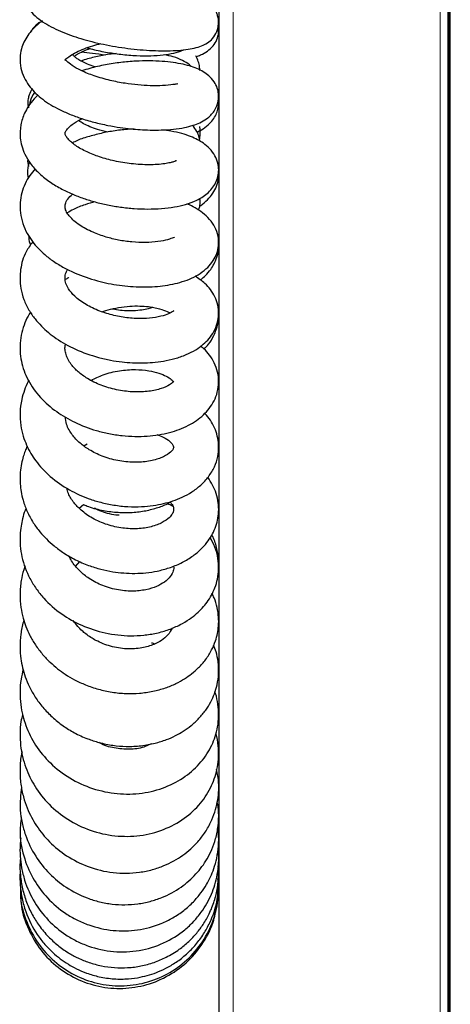
# Model space of a CAD drawing. Units: millimetres. Extents: x 0 to 210, y 0 to 297.
# Drawn here: x 121 to 125, y 258 to 268 of the extents above; entities that cross this region are included whole.
import ezdxf

# ---------------------------------------------------------------- set-up
doc = ezdxf.new("R2010")
doc.units = ezdxf.units.MM

msp = doc.modelspace()

# ---------------------------------------------------------------- linework, layer by layer
at = {"color": 7, "linetype": 'Continuous', "lineweight": 25}
for p, q in [((125.32698, 278.78139), (125.32698, 261.43889)), ((125.34698, 278.78139), (125.34698, 261.43889)), ((125.35198, 205.18889), (125.35198, 278.78139)), ((123.04196, 205.32889), (123.04196, 273.54389)), ((121.13242, 264.59202), (121.1322, 264.58395)), ((121.6888, 263.93419), (121.72046, 263.95556)), ((121.64205, 263.30952), (121.6851, 263.34688)), ((121.60602, 262.72872), (121.6494, 262.77656)), ((125.32698, 261.43889), (125.32698, 242.68889)), ((125.32698, 261.43889), (125.34198, 261.43889)), ((125.34198, 261.43889), (125.34698, 261.43889)), ((125.34698, 261.43889), (125.34698, 242.68889)), ((125.34698, 261.43889), (125.35198, 261.43889))]:
    msp.add_line(p, q, dxfattribs=at)
at = {"color": 8, "linetype": 'Continuous', "lineweight": 18}
for p, q in [((125.34198, 278.78139), (125.34198, 261.43889)), ((123.18196, 205.18889), (123.18196, 273.64354)), ((125.25196, 273.64354), (125.25196, 205.18889)), ((125.34198, 261.43889), (125.34198, 242.68889))]:
    msp.add_line(p, q, dxfattribs=at)
at = {"color": 7, "linetype": 'Continuous', "lineweight": 25}
for points, knots in [([(121.33135, 268.91666), (121.29955, 268.89989), (121.24322, 268.87018), (121.17763, 268.81391), (121.12823, 268.75969), (121.09354, 268.70628), (121.06931, 268.65263), (121.05287, 268.59318), (121.04721, 268.51915), (121.0611, 268.43558), (121.09581, 268.3551), (121.14873, 268.28132), (121.23914, 268.19445), (121.37659, 268.10947), (121.57548, 268.02773), (121.79743, 267.96452), (121.99725, 267.92558), (122.16023, 267.9032), (122.28458, 267.89106), (122.4076, 267.884), (122.52662, 267.8824), (122.63659, 267.88677), (122.73, 267.89669), (122.81075, 267.91274), (122.87913, 267.93629), (122.93553, 267.96772), (122.98922, 268.01725), (123.0317, 268.09596), (123.03951, 268.17394), (123.0277, 268.23163), (123.01237, 268.27193), (122.98624, 268.31407), (122.94415, 268.35766), (122.88544, 268.39477), (122.79934, 268.42536), (122.69112, 268.44749), (122.56618, 268.46178), (122.41189, 268.46758), (122.24107, 268.46299), (122.0738, 268.4479), (121.94421, 268.42991), (121.87313, 268.41513), (121.85006, 268.41034)], [0, 0, 0, 0, 0.0261807, 0.0463782, 0.0665011, 0.0843081, 0.0986004, 0.1137488, 0.1326576, 0.1543613, 0.1775987, 0.2015383, 0.2255338, 0.2732835, 0.3191464, 0.3642248, 0.4106422, 0.4345519, 0.4591807, 0.484628, 0.5109531, 0.5382206, 0.5655625, 0.5904683, 0.6130136, 0.6333531, 0.6523352, 0.6710231, 0.6908518, 0.7006804, 0.7086825, 0.720938, 0.7329945, 0.7591368, 0.7941752, 0.8220991, 0.8537113, 0.8891547, 0.9255124, 0.9579186, 0.9863379, 1, 1, 1, 1]), ([(121.27395, 268.1822), (121.26287, 268.17453), (121.22605, 268.14906), (121.1581, 268.08246), (121.09699, 267.99625), (121.06064, 267.89762), (121.04651, 267.81088), (121.05449, 267.71232), (121.0875, 267.61757), (121.13549, 267.53825), (121.21072, 267.44954), (121.30775, 267.37225), (121.4259, 267.30417), (121.53149, 267.25473), (121.65308, 267.20879), (121.78691, 267.16887), (121.92239, 267.13797), (122.04714, 267.11654), (122.15503, 267.10303), (122.25468, 267.09457), (122.35713, 267.09011), (122.4703, 267.09075), (122.5861, 267.09862), (122.69097, 267.11412), (122.77844, 267.13629), (122.8483, 267.16267), (122.92193, 267.203), (122.98521, 267.26529), (123.01827, 267.32869), (123.03394, 267.38105), (123.03838, 267.43596), (123.02721, 267.50264), (123.00281, 267.55939), (122.95489, 267.6212), (122.87814, 267.68089), (122.78773, 267.72051), (122.6791, 267.74982), (122.58286, 267.76713), (122.47042, 267.77915), (122.344, 267.78416), (122.20544, 267.78105), (122.05664, 267.76851), (121.90191, 267.74419), (121.77047, 267.71538), (121.6956, 267.69072), (121.6697, 267.6822)], [0, 0, 0, 0, 0.00928373, 0.03083, 0.06904484, 0.08738681, 0.10945658, 0.13526883, 0.15976425, 0.18155342, 0.20190788, 0.24415697, 0.26657954, 0.2905924, 0.31619992, 0.34343217, 0.37015222, 0.39361143, 0.41387516, 0.43147135, 0.45121828, 0.47445757, 0.50128398, 0.52826693, 0.55232368, 0.57350443, 0.59443295, 0.6206661, 0.63457409, 0.64606419, 0.66169576, 0.67432358, 0.69286825, 0.71374031, 0.73271781, 0.77281257, 0.79518484, 0.81918535, 0.84421287, 0.87016895, 0.89711829, 0.9251217, 0.95425388, 0.98417549, 1, 1, 1, 1]), ([(121.24236, 268.1673), (121.23314, 268.16042), (121.21461, 268.14661), (121.18806, 268.1171), (121.17002, 268.09426), (121.16296, 268.07921), (121.16137, 268.07584)], [0, 0, 0, 0, 0.3136726, 0.6300545, 0.9171426, 1, 1, 1, 1]), ([(122.81213, 267.82492), (122.82667, 267.83038), (122.86538, 267.84492), (122.92675, 267.88062), (122.9817, 267.93024), (123.01836, 267.98684), (123.04054, 268.06459), (123.03334, 268.11417), (123.0298, 268.1385)], [0, 0, 0, 0, 0.1172492, 0.3122325, 0.5193089, 0.6995449, 0.8525791, 1, 1, 1, 1]), ([(121.49946, 267.78785), (121.49935, 267.78741), (121.49873, 267.78488), (121.50777, 267.80035), (121.54389, 267.83047), (121.6097, 267.86975), (121.6871, 267.90359), (121.7716, 267.93367), (121.83237, 267.94902), (121.86104, 267.95626)], [0, 0, 0, 0, 0.0395543, 0.2232987, 0.4008305, 0.5703517, 0.7276037, 0.8714961, 1, 1, 1, 1]), ([(121.79889, 267.72222), (121.7984, 267.72236), (121.77186, 267.73019), (121.72734, 267.7483), (121.67092, 267.77432), (121.63043, 267.79792), (121.60049, 267.81969), (121.58187, 267.83654), (121.57793, 267.84144), (121.57779, 267.83937), (121.57778, 267.83921)], [0, 0, 0, 0, 0.0034382, 0.1851274, 0.3499671, 0.4973106, 0.6279036, 0.7639948, 0.9817351, 1, 1, 1, 1]), ([(121.59297, 267.82696), (121.59422, 267.82807), (121.60158, 267.83464), (121.63458, 267.85664), (121.68571, 267.88334), (121.73124, 267.89965), (121.74867, 267.9059)], [0, 0, 0, 0, 0.0664698, 0.3923426, 0.7674396, 1, 1, 1, 1]), ([(122.01184, 267.85555), (121.99477, 267.85397), (121.93206, 267.84818), (121.82381, 267.82716), (121.72269, 267.80391), (121.67086, 267.78522), (121.66033, 267.78142)], [0, 0, 0, 0, 0.14290364, 0.52488857, 0.90349075, 1, 1, 1, 1]), ([(121.90307, 267.84025), (121.85948, 267.84556), (121.77392, 267.85597), (121.69933, 267.86497), (121.66274, 267.86939)], [0, 0, 0, 0, 0.5094417, 1, 1, 1, 1]), ([(121.72033, 267.91422), (121.73286, 267.91044), (121.79183, 267.89267), (121.90715, 267.86968), (122.06196, 267.84639), (122.21494, 267.83427), (122.35636, 267.83267), (122.48176, 267.84043), (122.5884, 267.85961), (122.65305, 267.87554), (122.68203, 267.89163), (122.68494, 267.89324)], [0, 0, 0, 0, 0.0364652, 0.171591, 0.3113379, 0.4558061, 0.5970342, 0.7319143, 0.8620062, 0.986147, 1, 1, 1, 1]), ([(122.76089, 267.72626), (122.7552, 267.73212), (122.72966, 267.75842), (122.67178, 267.78976), (122.58907, 267.82408), (122.52274, 267.83796), (122.49182, 267.84444)], [0, 0, 0, 0, 0.0841727, 0.3778865, 0.7099893, 1, 1, 1, 1]), ([(122.62633, 267.54997), (122.62647, 267.55046), (122.62744, 267.55384), (122.61425, 267.55087), (122.56996, 267.54344), (122.48344, 267.53422), (122.36122, 267.53324), (122.23173, 267.54063), (122.09397, 267.55759), (121.94409, 267.58655), (121.79097, 267.62986), (121.65998, 267.68326), (121.5671, 267.73616), (121.52302, 267.77387), (121.50686, 267.79173), (121.50143, 267.80087), (121.50143, 267.79839), (121.50143, 267.79753)], [0, 0, 0, 0, 0.0081204, 0.055489, 0.1064102, 0.2073326, 0.2979123, 0.3772144, 0.4544617, 0.5430396, 0.6415831, 0.7368697, 0.8233224, 0.9026455, 0.9410911, 0.9796097, 1, 1, 1, 1]), ([(122.847, 267.68697), (122.84687, 267.6982), (122.8463, 267.74791), (122.82554, 267.79601), (122.80946, 267.83324)], [0, 0, 0, 0, 0.2259527, 1, 1, 1, 1]), ([(121.16935, 267.50142), (121.15895, 267.48229), (121.14192, 267.45098), (121.13029, 267.39908), (121.12437, 267.35696), (121.13259, 267.32677), (121.13625, 267.31332)], [0, 0, 0, 0, 0.331393, 0.5425453, 0.7962703, 1, 1, 1, 1]), ([(121.19793, 267.4694), (121.19717, 267.46846), (121.17527, 267.44097), (121.15598, 267.39709), (121.14559, 267.35186), (121.1427, 267.33929)], [0, 0, 0, 0, 0.0250629, 0.7290912, 1, 1, 1, 1]), ([(121.23245, 267.44151), (121.21858, 267.42884), (121.17964, 267.39327), (121.13452, 267.3323), (121.09661, 267.26537), (121.07225, 267.20349), (121.05116, 267.12143), (121.04707, 267.0284), (121.0654, 266.93047), (121.09798, 266.8438), (121.15269, 266.75356), (121.23247, 266.66306), (121.33434, 266.57945), (121.4492, 266.50861), (121.56702, 266.45199), (121.6845, 266.407), (121.80324, 266.37074), (121.92692, 266.34161), (122.05726, 266.31948), (122.1927, 266.3052), (122.33067, 266.29991), (122.46698, 266.30508), (122.59248, 266.32044), (122.70216, 266.34497), (122.79258, 266.37651), (122.88459, 266.42362), (122.95611, 266.48202), (123.00719, 266.55984), (123.03092, 266.62387), (123.03909, 266.69357), (123.02885, 266.7692), (123.00099, 266.83659), (122.95033, 266.9052), (122.88696, 266.95875), (122.8241, 266.99667), (122.75309, 267.02889), (122.66484, 267.05769), (122.56984, 267.08016), (122.49904, 267.08845), (122.46822, 267.09206)], [0, 0, 0, 0, 0.01482373, 0.04163803, 0.06351926, 0.08135946, 0.09903154, 0.13645182, 0.15884132, 0.18417988, 0.21392689, 0.24809597, 0.28333724, 0.31612382, 0.3465937, 0.37494043, 0.40191939, 0.42976836, 0.45875713, 0.48895272, 0.52042075, 0.55324043, 0.58704004, 0.61858689, 0.64730649, 0.67324501, 0.71736889, 0.73793692, 0.75804522, 0.77696472, 0.79683361, 0.82326969, 0.85192546, 0.87586928, 0.8965374, 0.91991644, 0.94664372, 0.97677293, 1, 1, 1, 1]), ([(122.82082, 267.07113), (122.8351, 267.07833), (122.87291, 267.09738), (122.92909, 267.13839), (122.97854, 267.19094), (123.01028, 267.24165), (123.03086, 267.30147), (123.03964, 267.35116), (123.03362, 267.38161), (123.03202, 267.38974)], [0, 0, 0, 0, 0.1279636, 0.3387123, 0.5122167, 0.669008, 0.7962828, 0.9456276, 1, 1, 1, 1]), ([(122.61524, 266.78253), (122.61575, 266.78334), (122.61874, 266.78813), (122.59327, 266.77474), (122.55013, 266.76396), (122.49582, 266.7536), (122.42452, 266.74599), (122.31598, 266.74203), (122.16983, 266.75018), (121.99857, 266.77851), (121.84573, 266.82015), (121.71022, 266.87389), (121.6185, 266.92564), (121.56108, 266.96968), (121.52521, 267.00596), (121.50664, 267.03411), (121.50113, 267.04801), (121.4996, 267.05559), (121.50006, 267.06583), (121.51406, 267.09436), (121.55445, 267.13469), (121.60929, 267.17639), (121.65933, 267.19859), (121.67294, 267.20462)], [0, 0, 0, 0, 0.0107505, 0.0629532, 0.0963115, 0.1346822, 0.1779481, 0.2213903, 0.3023339, 0.3752701, 0.4397149, 0.501459, 0.5713916, 0.6090239, 0.6472447, 0.6936711, 0.7348312, 0.7700551, 0.8167769, 0.8647493, 0.9195518, 0.9781253, 1, 1, 1, 1]), ([(121.92728, 267.07029), (121.89211, 267.07835), (121.82834, 267.09296), (121.74777, 267.12389), (121.68581, 267.15346), (121.6484, 267.17534), (121.63561, 267.1854), (121.63406, 267.18663)], [0, 0, 0, 0, 0.2894991, 0.5249199, 0.7540639, 0.9700422, 1, 1, 1, 1]), ([(122.18995, 267.10064), (122.17969, 267.10044), (122.12342, 267.09935), (122.01806, 267.08725), (121.87839, 267.06403), (121.74691, 267.0294), (121.64279, 266.99767), (121.58951, 266.9708), (121.57255, 266.96224)], [0, 0, 0, 0, 0.0492548, 0.2700994, 0.4898436, 0.7043904, 0.9058584, 1, 1, 1, 1]), ([(122.84684, 266.9813), (122.84569, 266.99323), (122.84246, 267.02682), (122.81852, 267.08259), (122.79106, 267.11778), (122.77582, 267.1373)], [0, 0, 0, 0, 0.1970003, 0.5544062, 1, 1, 1, 1]), ([(122.84464, 266.99785), (122.84595, 267.00323), (122.85631, 267.046), (122.85118, 267.08836), (122.8467, 267.1254)], [0, 0, 0, 0, 0.12573316, 1, 1, 1, 1]), ([(121.14502, 266.7721), (121.14192, 266.7635), (121.12437, 266.71482), (121.12043, 266.65895), (121.13109, 266.61475), (121.13205, 266.61075)], [0, 0, 0, 0, 0.1632705, 0.9242797, 1, 1, 1, 1]), ([(121.12887, 266.79907), (121.1287, 266.7984), (121.12281, 266.77561), (121.12907, 266.75147), (121.13514, 266.72805)], [0, 0, 0, 0, 0.0294375, 1, 1, 1, 1]), ([(121.20311, 266.70182), (121.18331, 266.68094), (121.14022, 266.63552), (121.09779, 266.55318), (121.06476, 266.46351), (121.04844, 266.36472), (121.05109, 266.26048), (121.07458, 266.15694), (121.11688, 266.06057), (121.17084, 265.97791), (121.23103, 265.90733), (121.3006, 265.84157), (121.38673, 265.77579), (121.48871, 265.71389), (121.6325, 265.64461), (121.81726, 265.58076), (122.04396, 265.53489), (122.26773, 265.51787), (122.48246, 265.52918), (122.64534, 265.56329), (122.76831, 265.60949), (122.8552, 265.65688), (122.9273, 265.71463), (122.98213, 265.78104), (123.01962, 265.85533), (123.03944, 265.94082), (123.03377, 266.03544), (123.0021, 266.12183), (122.94918, 266.19874), (122.87977, 266.26411), (122.80201, 266.31215), (122.75018, 266.34156), (122.71789, 266.35105), (122.71564, 266.35171)], [0, 0, 0, 0, 0.0240381, 0.0522949, 0.0812544, 0.1105855, 0.1410821, 0.1733212, 0.204826, 0.2325107, 0.2564158, 0.2816026, 0.3109339, 0.3426573, 0.3729661, 0.4292087, 0.4824039, 0.5360456, 0.5904553, 0.6466561, 0.676257, 0.7070909, 0.7389301, 0.7681934, 0.7937693, 0.8195218, 0.8493827, 0.8808314, 0.9128144, 0.9432923, 0.9712351, 0.9979992, 1, 1, 1, 1]), ([(122.84724, 266.33151), (122.85081, 266.33373), (122.87946, 266.35162), (122.92548, 266.3924), (122.98091, 266.4569), (123.01722, 266.52718), (123.03747, 266.59939), (123.03426, 266.64659), (123.03305, 266.66433)], [0, 0, 0, 0, 0.03062959, 0.246183, 0.4608646, 0.67012992, 0.87594184, 1, 1, 1, 1]), ([(122.59589, 266.01917), (122.59297, 266.0183), (122.58659, 266.01639), (122.53197, 265.99447), (122.43482, 265.97368), (122.30839, 265.96378), (122.173, 265.96939), (122.03835, 265.98833), (121.90432, 266.02086), (121.76676, 266.071), (121.65997, 266.1284), (121.58786, 266.18336), (121.54711, 266.22453), (121.52246, 266.25839), (121.50545, 266.29137), (121.49887, 266.3186), (121.5007, 266.35145), (121.52181, 266.39891), (121.55782, 266.43381), (121.57513, 266.4506)], [0, 0, 0, 0, 0.0579429, 0.1267093, 0.1965475, 0.2660606, 0.3322566, 0.3947931, 0.4534215, 0.5192872, 0.600494, 0.6460863, 0.6894286, 0.7261992, 0.75698, 0.8167672, 0.8801978, 0.9424019, 1, 1, 1, 1]), ([(121.79891, 266.37343), (121.76622, 266.36403), (121.69244, 266.34282), (121.59699, 266.30746), (121.5418, 266.27457), (121.52128, 266.26234)], [0, 0, 0, 0, 0.3331923, 0.7520442, 1, 1, 1, 1]), ([(122.83587, 266.28932), (122.84001, 266.30226), (122.84986, 266.33306), (122.85289, 266.37158), (122.84983, 266.39885), (122.84885, 266.40758)], [0, 0, 0, 0, 0.3298118, 0.7853928, 1, 1, 1, 1]), ([(121.17694, 265.97334), (121.15303, 265.94076), (121.09132, 265.85667), (121.05715, 265.73), (121.04763, 265.60451), (121.05705, 265.50349), (121.08595, 265.39682), (121.13458, 265.29419), (121.19583, 265.20521), (121.28253, 265.10795), (121.41206, 265.00064), (121.60667, 264.89252), (121.79431, 264.82616), (121.95281, 264.78964), (122.10122, 264.76702), (122.24282, 264.75996), (122.37977, 264.76657), (122.48875, 264.78015), (122.60248, 264.80551), (122.71062, 264.84318), (122.80508, 264.89112), (122.88112, 264.94524), (122.94235, 265.00589), (122.99176, 265.07709), (123.02611, 265.16055), (123.03979, 265.25116), (123.03072, 265.34198), (123.00091, 265.42554), (122.95643, 265.49637), (122.89363, 265.56889), (122.83482, 265.60706), (122.79998, 265.62967)], [0, 0, 0, 0, 0.0344261, 0.0888489, 0.1156165, 0.1454406, 0.1788814, 0.213021, 0.243136, 0.2691622, 0.3204412, 0.3764817, 0.4366683, 0.4669619, 0.4953976, 0.5467255, 0.5727291, 0.6017824, 0.6340285, 0.6693183, 0.702824, 0.732782, 0.7596435, 0.787304, 0.8165877, 0.8466864, 0.8768026, 0.9064089, 0.9345289, 0.9612144, 1, 1, 1, 1]), ([(121.13598, 266.03571), (121.13745, 266.0101), (121.13928, 265.97836), (121.15347, 265.94805), (121.15621, 265.9422)], [0, 0, 0, 0, 0.8070765, 1, 1, 1, 1]), ([(122.86033, 265.59714), (122.87533, 265.61003), (122.91206, 265.64158), (122.9547, 265.69293), (122.99398, 265.75518), (123.02036, 265.8205), (123.03705, 265.88174), (123.03384, 265.91956), (123.03302, 265.92923)], [0, 0, 0, 0, 0.144554, 0.354001, 0.5192573, 0.7123745, 0.926479, 1, 1, 1, 1]), ([(122.5865, 265.28071), (122.58674, 265.28191), (122.5876, 265.28614), (122.56393, 265.26636), (122.50443, 265.241), (122.40758, 265.21603), (122.28197, 265.2042), (122.13754, 265.20967), (121.98875, 265.23463), (121.84023, 265.2801), (121.72646, 265.33455), (121.6478, 265.38671), (121.58509, 265.43885), (121.5343, 265.49908), (121.50472, 265.56173), (121.49835, 265.61251), (121.50143, 265.65511), (121.52135, 265.68751), (121.52736, 265.69728)], [0, 0, 0, 0, 0.0248697, 0.0872651, 0.1537279, 0.224881, 0.2993053, 0.3758741, 0.4509082, 0.5247608, 0.6056634, 0.6491938, 0.6930577, 0.7664284, 0.8261103, 0.8955491, 0.9684858, 1, 1, 1, 1]), ([(121.5397, 265.6171), (121.5372, 265.61589), (121.52441, 265.60973), (121.51233, 265.6025), (121.50261, 265.59669)], [0, 0, 0, 0, 0.1960126, 1, 1, 1, 1]), ([(121.87057, 265.27427), (121.88252, 265.27865), (121.92636, 265.29469), (122.01072, 265.31412), (122.11838, 265.32996), (122.22249, 265.33408), (122.31231, 265.32914), (122.38601, 265.31858), (122.4586, 265.30201), (122.51777, 265.28137), (122.54111, 265.26801), (122.55028, 265.26275)], [0, 0, 0, 0, 0.0460159, 0.1688538, 0.3056151, 0.434611, 0.5515427, 0.6560988, 0.7480891, 0.9009956, 1, 1, 1, 1]), ([(122.37455, 265.32005), (122.37097, 265.31847), (122.35658, 265.31212), (122.31535, 265.29995), (122.24784, 265.28748), (122.16365, 265.28171), (122.07774, 265.28524), (122.01215, 265.29274), (121.9772, 265.29992), (121.96705, 265.30201)], [0, 0, 0, 0, 0.0519635, 0.2089649, 0.393221, 0.6005816, 0.7862362, 0.9379256, 1, 1, 1, 1]), ([(121.15363, 265.27106), (121.13814, 265.24379), (121.1054, 265.18615), (121.07167, 265.09076), (121.051, 264.9867), (121.04828, 264.88151), (121.06586, 264.74774), (121.12389, 264.58742), (121.24533, 264.41651), (121.40774, 264.27434), (121.59881, 264.16185), (121.77912, 264.09379), (121.93988, 264.0545), (122.06934, 264.03451), (122.19789, 264.02636), (122.35997, 264.03055), (122.54612, 264.06022), (122.73713, 264.13242), (122.86499, 264.22049), (122.94505, 264.30781), (122.9932, 264.38358), (123.02702, 264.47252), (123.04014, 264.57215), (123.02864, 264.67188), (122.99611, 264.76291), (122.94758, 264.83912), (122.9019, 264.89632), (122.86691, 264.92171), (122.85546, 264.93002)], [0, 0, 0, 0, 0.0269951, 0.0570602, 0.088558, 0.1196442, 0.1485446, 0.2054338, 0.2654561, 0.3233672, 0.3771273, 0.4351522, 0.4672746, 0.5006196, 0.5332117, 0.5650337, 0.6265021, 0.6853922, 0.7423679, 0.7707962, 0.7994803, 0.8302899, 0.8634835, 0.8971323, 0.9296908, 0.9598004, 0.9868439, 1, 1, 1, 1]), ([(122.891, 264.90186), (122.90597, 264.91788), (122.94475, 264.95942), (122.98949, 265.03379), (123.02362, 265.12575), (123.03915, 265.19626), (123.03502, 265.23539), (123.03444, 265.24097)], [0, 0, 0, 0, 0.1663746, 0.4312849, 0.6877073, 0.9554017, 1, 1, 1, 1]), ([(121.76054, 264.58854), (121.79966, 264.60833), (121.88686, 264.65245), (122.04347, 264.68861), (122.20103, 264.70049), (122.33481, 264.68852), (122.44051, 264.66278), (122.51731, 264.62999), (122.56604, 264.59682), (122.58741, 264.57179), (122.58669, 264.56631), (122.58592, 264.58047), (122.58315, 264.57387), (122.54714, 264.54246), (122.46783, 264.50474), (122.34448, 264.47646), (122.19373, 264.46923), (122.03364, 264.48705), (121.87751, 264.52985), (121.7421, 264.59205), (121.65513, 264.65284), (121.60192, 264.70168), (121.56702, 264.74043), (121.53568, 264.78538), (121.51248, 264.83444), (121.50161, 264.88175), (121.49769, 264.91948), (121.50413, 264.9442), (121.50702, 264.95526)], [0, 0, 0, 0, 0.0405378, 0.0903445, 0.1387721, 0.1823782, 0.2207627, 0.2583711, 0.2996118, 0.3391389, 0.3789645, 0.4269084, 0.4664688, 0.5082861, 0.5583984, 0.6089106, 0.6569995, 0.7041389, 0.7519759, 0.7987581, 0.8390724, 0.8567977, 0.8770995, 0.9020767, 0.9310519, 0.9579907, 0.9812148, 1, 1, 1, 1]), ([(121.13671, 264.58593), (121.13488, 264.5829), (121.11695, 264.55314), (121.0927, 264.49021), (121.06127, 264.38685), (121.04659, 264.26814), (121.05364, 264.14473), (121.07847, 264.03533), (121.11379, 263.94128), (121.15684, 263.85815), (121.20875, 263.77987), (121.27291, 263.70245), (121.37856, 263.60043), (121.53326, 263.49253), (121.70925, 263.41279), (121.86058, 263.36656), (121.99102, 263.33936), (122.12768, 263.32456), (122.26012, 263.32383), (122.3791, 263.33514), (122.48378, 263.35503), (122.58062, 263.3827), (122.67617, 263.42063), (122.77112, 263.47276), (122.86001, 263.54026), (122.93816, 263.62462), (122.9968, 263.72196), (123.02977, 263.82342), (123.03908, 263.9203), (123.02959, 264.01122), (123.0054, 264.09475), (122.96637, 264.1706), (122.93101, 264.22698), (122.90294, 264.25256), (122.89655, 264.25837)], [0, 0, 0, 0, 0.0030097, 0.0295046, 0.0579647, 0.0961835, 0.1328973, 0.1643993, 0.1919712, 0.2181028, 0.24312, 0.2704144, 0.3008854, 0.3617038, 0.4172411, 0.4481538, 0.4819727, 0.5184562, 0.5533587, 0.5852543, 0.6141803, 0.6412009, 0.6705931, 0.7029392, 0.7378268, 0.7739336, 0.8111861, 0.8467933, 0.8785191, 0.9071687, 0.9358664, 0.9647632, 0.9919893, 1, 1, 1, 1]), ([(122.41907, 264.04712), (122.44144, 264.03904), (122.49654, 264.01912), (122.54836, 263.98041), (122.57927, 263.94518), (122.58713, 263.9221), (122.58622, 263.91389), (122.58022, 263.89736), (122.54823, 263.86098), (122.46676, 263.81237), (122.34281, 263.77736), (122.19056, 263.76516), (122.02908, 263.78214), (121.87469, 263.82589), (121.7459, 263.88868), (121.64321, 263.96353), (121.57837, 264.03251), (121.53814, 264.09564), (121.51, 264.15706), (121.50542, 264.20025), (121.50276, 264.22533)], [0, 0, 0, 0, 0.0397495, 0.0979063, 0.1507199, 0.1996847, 0.2507189, 0.3102986, 0.376714, 0.4478183, 0.5171203, 0.5837103, 0.6497222, 0.7151775, 0.7749453, 0.8256642, 0.8813893, 0.9152778, 0.9507889, 1, 1, 1, 1]), ([(121.12175, 263.92975), (121.1144, 263.91329), (121.09954, 263.88002), (121.08068, 263.82235), (121.06306, 263.75235), (121.05002, 263.66081), (121.049, 263.56616), (121.05996, 263.47253), (121.08106, 263.38021), (121.11968, 263.27529), (121.1773, 263.16918), (121.24397, 263.07771), (121.31392, 263.00093), (121.39265, 262.93011), (121.4891, 262.85963), (121.60435, 262.79326), (121.73015, 262.73849), (121.85569, 262.69937), (121.97391, 262.67477), (122.12511, 262.65674), (122.27644, 262.65827), (122.42658, 262.68143), (122.54487, 262.71298), (122.66221, 262.7605), (122.76777, 262.82207), (122.85311, 262.89175), (122.91719, 262.96243), (122.96584, 263.03447), (123.01481, 263.13543), (123.03963, 263.24883), (123.03416, 263.36691), (123.00849, 263.48803), (122.96011, 263.56743), (122.92835, 263.61955)], [0, 0, 0, 0, 0.0153306, 0.0310056, 0.051714, 0.0771638, 0.1101749, 0.1324738, 0.157555, 0.1914338, 0.2273389, 0.2582936, 0.2845383, 0.3120674, 0.3437036, 0.379382, 0.4160883, 0.4499089, 0.4809042, 0.5096014, 0.5686451, 0.5999572, 0.6338941, 0.6707125, 0.7085393, 0.7425914, 0.7725776, 0.7991349, 0.8258243, 0.8810271, 0.9104374, 0.941209, 1, 1, 1, 1]), ([(122.54906, 263.37521), (122.55702, 263.36606), (122.57904, 263.34072), (122.58648, 263.31098), (122.58648, 263.2837), (122.57491, 263.25514), (122.542, 263.21308), (122.47488, 263.16432), (122.36671, 263.12268), (122.22863, 263.1012), (122.07592, 263.10723), (121.91955, 263.14178), (121.77596, 263.20452), (121.67938, 263.27266), (121.62238, 263.32711), (121.57493, 263.38238), (121.53384, 263.44355), (121.52235, 263.49382), (121.5181, 263.51245)], [0, 0, 0, 0, 0.0393981, 0.1090242, 0.1802874, 0.2450882, 0.304059, 0.3756691, 0.4568738, 0.5350233, 0.6097172, 0.6863466, 0.7657424, 0.8371465, 0.8665624, 0.8931394, 0.9604, 1, 1, 1, 1]), ([(121.6851, 263.34688), (121.70164, 263.33983), (121.76469, 263.31296), (121.88175, 263.28594), (122.02927, 263.2662), (122.17238, 263.26628), (122.30707, 263.28256), (122.42907, 263.31558), (122.51089, 263.34554), (122.54773, 263.36829), (122.55236, 263.37115)], [0, 0, 0, 0, 0.0585064, 0.2229843, 0.3829327, 0.5390481, 0.6911164, 0.837825, 0.97962, 1, 1, 1, 1]), ([(122.5848, 263.32576), (122.56956, 263.33467), (122.54883, 263.34679), (122.52431, 263.35263), (122.51783, 263.35417)], [0, 0, 0, 0, 0.7354124, 1, 1, 1, 1]), ([(121.11023, 263.30925), (121.1069, 263.3021), (121.0915, 263.26902), (121.07556, 263.2093), (121.05799, 263.12681), (121.04904, 263.03604), (121.05088, 262.93293), (121.07302, 262.78565), (121.12747, 262.63918), (121.21045, 262.50405), (121.30974, 262.37987), (121.45865, 262.24939), (121.66822, 262.13219), (121.90387, 262.05487), (122.11604, 262.03134), (122.28779, 262.03917), (122.41609, 262.0596), (122.53867, 262.09501), (122.64867, 262.14266), (122.74093, 262.19741), (122.81392, 262.25368), (122.87275, 262.31094), (122.94043, 262.39372), (122.99404, 262.49203), (123.02734, 262.60529), (123.03942, 262.70415), (123.03157, 262.81289), (123.00446, 262.91987), (122.96807, 262.98532), (122.95103, 263.01597)], [0, 0, 0, 0, 0.0066591, 0.0308506, 0.0521525, 0.0783205, 0.1087416, 0.1402754, 0.2050856, 0.23844, 0.2720557, 0.3358747, 0.3967413, 0.46109, 0.5292566, 0.5642456, 0.5998033, 0.63599, 0.6717726, 0.703876, 0.7320353, 0.7563618, 0.7803968, 0.832294, 0.8613871, 0.8933233, 0.9280674, 0.9663109, 1, 1, 1, 1]), ([(122.04173, 263.23995), (122.03767, 263.24005), (122.00623, 263.24083), (121.94635, 263.25271), (121.86512, 263.27357), (121.81872, 263.29842), (121.7956, 263.31081)], [0, 0, 0, 0, 0.0487573, 0.3770037, 0.6896573, 1, 1, 1, 1]), ([(123.03432, 262.72651), (123.0349, 262.74315), (123.03677, 262.79704), (123.02179, 262.8924), (122.99913, 262.98265), (122.97358, 263.03241), (122.96795, 263.04339)], [0, 0, 0, 0, 0.15368066, 0.49765938, 0.88912659, 1, 1, 1, 1]), ([(122.58498, 262.73232), (122.58523, 262.73146), (122.59012, 262.71482), (122.58308, 262.68347), (122.55813, 262.62841), (122.50287, 262.57494), (122.41831, 262.52653), (122.30827, 262.49113), (122.17026, 262.47651), (122.01332, 262.49115), (121.85895, 262.53863), (121.73273, 262.60857), (121.65093, 262.67707), (121.59973, 262.73462), (121.56497, 262.78208), (121.54821, 262.81696), (121.54051, 262.83298)], [0, 0, 0, 0, 0.0044745, 0.0866399, 0.1846458, 0.2782059, 0.3563194, 0.4378495, 0.5283316, 0.6230562, 0.719495, 0.8091531, 0.8790774, 0.9158984, 0.9613711, 1, 1, 1, 1]), ([(121.10242, 262.73609), (121.0972, 262.72257), (121.07867, 262.67465), (121.05844, 262.57923), (121.04667, 262.45275), (121.05555, 262.32603), (121.07821, 262.21747), (121.10899, 262.1239), (121.14935, 262.0341), (121.20444, 261.94072), (121.27257, 261.85082), (121.34775, 261.77162), (121.42404, 261.7056), (121.50514, 261.64724), (121.59798, 261.59247), (121.7085, 261.54112), (121.83426, 261.4983), (121.96965, 261.46887), (122.10806, 261.45572), (122.24549, 261.45887), (122.3786, 261.47789), (122.5009, 261.51112), (122.60658, 261.55468), (122.69367, 261.60302), (122.76901, 261.65594), (122.84049, 261.71875), (122.90968, 261.79779), (122.96622, 261.88832), (123.0036, 261.97735), (123.02526, 262.05818), (123.03636, 262.13783), (123.03713, 262.22467), (123.02275, 262.31919), (122.9997, 262.39936), (122.97598, 262.44463), (122.96813, 262.4596)], [0, 0, 0, 0, 0.0121939, 0.0432181, 0.082069, 0.1200557, 0.1505792, 0.1754042, 0.2025178, 0.2328299, 0.2653618, 0.2952355, 0.3217874, 0.3470017, 0.3756894, 0.4080692, 0.4440576, 0.4812098, 0.5183543, 0.5555423, 0.5928209, 0.6293708, 0.662405, 0.6916974, 0.7174241, 0.7451621, 0.7775936, 0.8133478, 0.8443323, 0.8692356, 0.8935204, 0.9211158, 0.9518417, 0.9840814, 1, 1, 1, 1]), ([(121.08905, 262.18924), (121.08743, 262.18465), (121.07173, 262.14007), (121.05571, 262.04916), (121.04718, 261.92505), (121.05606, 261.81256), (121.07454, 261.71473), (121.10231, 261.62077), (121.14365, 261.52163), (121.20197, 261.41887), (121.27781, 261.31721), (121.37089, 261.2205), (121.47688, 261.13531), (121.59633, 261.06176), (121.71725, 261.00673), (121.84686, 260.96472), (121.97584, 260.93828), (122.11794, 260.92656), (122.25989, 260.93312), (122.39495, 260.95751), (122.50898, 260.99312), (122.6023, 261.03412), (122.685, 261.08122), (122.76476, 261.13868), (122.84097, 261.20916), (122.90668, 261.28865), (122.95771, 261.37092), (122.99608, 261.45644), (123.024, 261.55122), (123.03864, 261.65906), (123.03418, 261.76927), (123.0158, 261.86552), (122.9948, 261.9196), (122.9861, 261.94199)], [0, 0, 0, 0, 0.0041252, 0.0400514, 0.0781083, 0.1099627, 0.1357749, 0.1626091, 0.192936, 0.2262359, 0.2613944, 0.2983494, 0.3369488, 0.3726975, 0.412482, 0.4446138, 0.483362, 0.5194698, 0.5612883, 0.6009536, 0.6352025, 0.6640277, 0.6901776, 0.7194305, 0.7519926, 0.7844916, 0.814603, 0.8423363, 0.8722885, 0.9076639, 0.9455834, 0.9774681, 1, 1, 1, 1]), ([(122.5721, 262.11241), (122.55927, 262.0884), (122.53656, 262.04588), (122.47118, 261.99096), (122.38341, 261.94294), (122.26634, 261.90859), (122.11663, 261.89913), (121.95645, 261.92455), (121.81754, 261.97954), (121.72543, 262.03859), (121.66668, 262.08788), (121.62402, 262.13214), (121.5937, 262.16709), (121.58154, 262.18852), (121.58096, 262.18955)], [0, 0, 0, 0, 0.1250598, 0.2215246, 0.3052009, 0.4123155, 0.5317018, 0.6513928, 0.7652561, 0.8527813, 0.8907592, 0.93872, 0.9970675, 1, 1, 1, 1]), ([(122.36437, 261.96556), (122.37533, 261.96252), (122.38705, 261.95927), (122.39555, 261.95364), (122.3961, 261.95328)], [0, 0, 0, 0, 0.9352716, 1, 1, 1, 1]), ([(121.0812, 261.69791), (121.07355, 261.66615), (121.05562, 261.59164), (121.04737, 261.47368), (121.0544, 261.35108), (121.07545, 261.23919), (121.11792, 261.10088), (121.20075, 260.93474), (121.34966, 260.75499), (121.5437, 260.60524), (121.77355, 260.5002), (122.02217, 260.44853), (122.27194, 260.45349), (122.50509, 260.51406), (122.70638, 260.62125), (122.86378, 260.76616), (122.95565, 260.90798), (123.00401, 261.02927), (123.02834, 261.12786), (123.03914, 261.23702), (123.03111, 261.34899), (123.01599, 261.42951), (123.00107, 261.4688), (122.999, 261.47424)], [0, 0, 0, 0, 0.0279025, 0.0654564, 0.1008255, 0.1328272, 0.1624483, 0.2238888, 0.2887099, 0.3566533, 0.4259819, 0.495838, 0.5655685, 0.6343002, 0.7016507, 0.76609, 0.827561, 0.8572181, 0.8884275, 0.9230902, 0.9606812, 0.9945557, 1, 1, 1, 1]), ([(121.07655, 261.2452), (121.07005, 261.22266), (121.05262, 261.16216), (121.04862, 261.05824), (121.05482, 260.90353), (121.09905, 260.72031), (121.19641, 260.51988), (121.33825, 260.34153), (121.526, 260.19106), (121.75076, 260.08174), (121.99869, 260.0267), (122.25056, 260.02881), (122.48864, 260.08993), (122.69607, 260.20145), (122.8595, 260.3533), (122.97168, 260.53125), (123.0229, 260.69213), (123.03828, 260.82755), (123.03352, 260.93907), (123.02298, 261.01837), (123.00928, 261.05799), (123.00896, 261.05894)], [0, 0, 0, 0, 0.0201601, 0.0541015, 0.0891934, 0.1540217, 0.2146932, 0.2788066, 0.3463201, 0.4166024, 0.4876605, 0.5592905, 0.6302001, 0.7001816, 0.7677963, 0.8322913, 0.8936325, 0.9254442, 0.9607506, 0.9990653, 1, 1, 1, 1]), ([(122.36161, 260.95461), (122.34263, 260.94484), (122.28552, 260.91545), (122.1626, 260.89637), (122.0126, 260.90647), (121.89883, 260.93291), (121.84578, 260.96466), (121.83668, 260.97011)], [0, 0, 0, 0, 0.1364186, 0.4105635, 0.679142, 0.9449211, 1, 1, 1, 1]), ([(121.07124, 260.87468), (121.06807, 260.86152), (121.05397, 260.80298), (121.04784, 260.69458), (121.05471, 260.55663), (121.0809, 260.42844), (121.1184, 260.31751), (121.16333, 260.22086), (121.23244, 260.1039), (121.34328, 259.96718), (121.51744, 259.82606), (121.73321, 259.71687), (121.93983, 259.66777), (122.11327, 259.65892), (122.24534, 259.66855), (122.37193, 259.69434), (122.52056, 259.74535), (122.65005, 259.8171), (122.76213, 259.90698), (122.8415, 259.98819), (122.91277, 260.08523), (122.96864, 260.19081), (123.00635, 260.29519), (123.0355, 260.42725), (123.04137, 260.56259), (123.02247, 260.6623), (123.01584, 260.69729)], [0, 0, 0, 0, 0.0116767, 0.0519529, 0.0932429, 0.1309341, 0.1644507, 0.1938754, 0.2223221, 0.2807959, 0.3432439, 0.411959, 0.4848809, 0.522569, 0.5610473, 0.599274, 0.6351332, 0.6994823, 0.7305195, 0.7648453, 0.8025011, 0.8405293, 0.8749009, 0.9055568, 0.9668528, 1, 1, 1, 1]), ([(121.06482, 260.52259), (121.05673, 260.44578), (121.04415, 260.32623), (121.06864, 260.1661), (121.1114, 260.00856), (121.19723, 259.83163), (121.33809, 259.65427), (121.51317, 259.5109), (121.68678, 259.42259), (121.84407, 259.37369), (122.01312, 259.34322), (122.18587, 259.34497), (122.35054, 259.37733), (122.49979, 259.42638), (122.65952, 259.51338), (122.81261, 259.64763), (122.91012, 259.77964), (122.97102, 259.90136), (123.00965, 260.01129), (123.03371, 260.13589), (123.04002, 260.26054), (123.02782, 260.34086), (123.02237, 260.37672)], [0, 0, 0, 0, 0.0674724, 0.1050285, 0.1414679, 0.2104541, 0.2752525, 0.3375574, 0.4060722, 0.4433156, 0.4810166, 0.556137, 0.593722, 0.6300733, 0.6966221, 0.7569267, 0.8152852, 0.8471843, 0.8834056, 0.9239413, 0.9660376, 1, 1, 1, 1]), ([(121.06288, 260.22449), (121.05676, 260.16736), (121.04165, 260.02626), (121.08661, 259.80746), (121.1826, 259.5903), (121.32346, 259.40386), (121.47423, 259.27547), (121.6177, 259.1926), (121.77374, 259.12633), (121.97858, 259.08001), (122.22793, 259.08559), (122.42874, 259.13999), (122.58045, 259.21421), (122.6883, 259.28702), (122.78195, 259.37124), (122.85713, 259.45925), (122.91325, 259.54328), (122.95613, 259.62488), (122.99127, 259.71227), (123.02013, 259.81532), (123.03644, 259.93595), (123.03894, 260.03824), (123.02879, 260.09767), (123.02618, 260.11296)], [0, 0, 0, 0, 0.0510137, 0.1260046, 0.195513, 0.2608986, 0.3317374, 0.3695448, 0.4076373, 0.4821364, 0.554755, 0.6295411, 0.6685898, 0.7087103, 0.7487973, 0.7847512, 0.8161702, 0.8430606, 0.8709565, 0.9043897, 0.943361, 0.985432, 1, 1, 1, 1]), ([(121.05857, 260.01544), (121.05571, 259.9921), (121.04831, 259.93167), (121.05034, 259.83079), (121.0644, 259.71239), (121.10351, 259.55372), (121.18526, 259.37152), (121.32819, 259.18588), (121.47683, 259.06124), (121.61626, 258.98057), (121.7732, 258.91429), (121.98528, 258.86827), (122.2442, 258.87875), (122.48904, 258.95426), (122.66857, 259.06539), (122.78753, 259.1774), (122.88308, 259.29336), (122.95356, 259.41758), (123.00039, 259.54754), (123.02518, 259.65154), (123.03671, 259.7659), (123.0384, 259.85208), (123.03076, 259.89872), (123.02978, 259.90467)], [0, 0, 0, 0, 0.0209987, 0.0543697, 0.0898516, 0.1274003, 0.2000382, 0.266261, 0.3349187, 0.371644, 0.4098736, 0.4870156, 0.5641804, 0.6412228, 0.7176209, 0.7555098, 0.7915185, 0.856477, 0.8870545, 0.9201735, 0.955952, 0.9943824, 1, 1, 1, 1]), ([(121.05489, 259.81012), (121.0535, 259.79889), (121.04651, 259.74263), (121.05194, 259.63969), (121.07265, 259.50411), (121.11294, 259.37195), (121.16877, 259.24939), (121.24184, 259.13249), (121.3275, 259.03013), (121.42669, 258.9393), (121.52604, 258.86866), (121.63144, 258.81093), (121.74208, 258.76591), (121.86434, 258.73306), (121.99416, 258.71534), (122.12722, 258.71447), (122.26085, 258.73155), (122.39069, 258.76703), (122.51983, 258.82197), (122.63609, 258.89255), (122.7371, 258.97539), (122.81654, 259.05969), (122.88562, 259.15293), (122.94629, 259.25958), (122.99553, 259.38205), (123.02636, 259.51252), (123.03886, 259.63098), (123.03384, 259.70466), (123.03178, 259.7349)], [0, 0, 0, 0, 0.0103035, 0.0516334, 0.0932497, 0.1351561, 0.1770437, 0.2156168, 0.2604463, 0.2982366, 0.3379972, 0.37137, 0.4077878, 0.4469468, 0.4870223, 0.5276996, 0.568984, 0.6108814, 0.6518023, 0.6988302, 0.7370084, 0.7734695, 0.8068764, 0.8455548, 0.8883926, 0.9305674, 0.971508, 1, 1, 1, 1]), ([(121.0532, 259.6825), (121.05281, 259.67941), (121.04676, 259.63204), (121.05089, 259.53928), (121.06799, 259.40729), (121.11565, 259.2382), (121.19344, 259.08239), (121.29446, 258.95056), (121.39524, 258.84737), (121.50254, 258.76674), (121.6187, 258.70257), (121.72137, 258.65855), (121.84768, 258.62188), (121.98858, 258.60207), (122.12678, 258.60281), (122.24546, 258.61901), (122.34595, 258.64411), (122.4401, 258.67784), (122.53823, 258.72501), (122.64131, 258.79033), (122.74143, 258.87368), (122.8308, 258.97191), (122.90467, 259.07976), (122.9792, 259.23015), (123.03236, 259.39375), (123.02939, 259.51989), (123.02836, 259.5636)], [0, 0, 0, 0, 0.002913, 0.044723, 0.0862741, 0.1274957, 0.2087908, 0.2474671, 0.2828817, 0.343853, 0.3725986, 0.4074797, 0.4486807, 0.49607, 0.5411729, 0.5788721, 0.6092242, 0.6392191, 0.6736391, 0.7124918, 0.7550937, 0.7974692, 0.8389671, 0.8795915, 0.9582686, 1, 1, 1, 1]), ([(121.05644, 259.51317), (121.0552, 259.49215), (121.04908, 259.38816), (121.09941, 259.20439), (121.20606, 258.98223), (121.36551, 258.79417), (121.56393, 258.65157), (121.79008, 258.55989), (122.03128, 258.52597), (122.27293, 258.55093), (122.50138, 258.63268), (122.70214, 258.76784), (122.86549, 258.94649), (122.97803, 259.15968), (123.03936, 259.38539), (123.03235, 259.53656), (123.02905, 259.60765)], [0, 0, 0, 0, 0.0197145, 0.0975465, 0.1743964, 0.2504125, 0.3263127, 0.402185, 0.4780152, 0.5538357, 0.6296225, 0.7054074, 0.7811789, 0.8569467, 0.9327238, 1, 1, 1, 1]), ([(121.05919, 259.42665), (121.05922, 259.40467), (121.05935, 259.30188), (121.11784, 259.12372), (121.23422, 258.91084), (121.40173, 258.73256), (121.60664, 258.60064), (121.83716, 258.52165), (122.07981, 258.50044), (122.32009, 258.53912), (122.54429, 258.63347), (122.73879, 258.78014), (122.89104, 258.96881), (122.99008, 259.16736), (123.01114, 259.30412), (123.01993, 259.36117)], [0, 0, 0, 0, 0.02268602, 0.10613953, 0.18958591, 0.2730255, 0.35644707, 0.43987407, 0.52327715, 0.60669168, 0.69009391, 0.77350064, 0.856915, 0.94031987, 1, 1, 1, 1])]:
    msp.add_open_spline(points, degree=3, knots=knots, dxfattribs=at)

doc.saveas('drawing.dxf')
